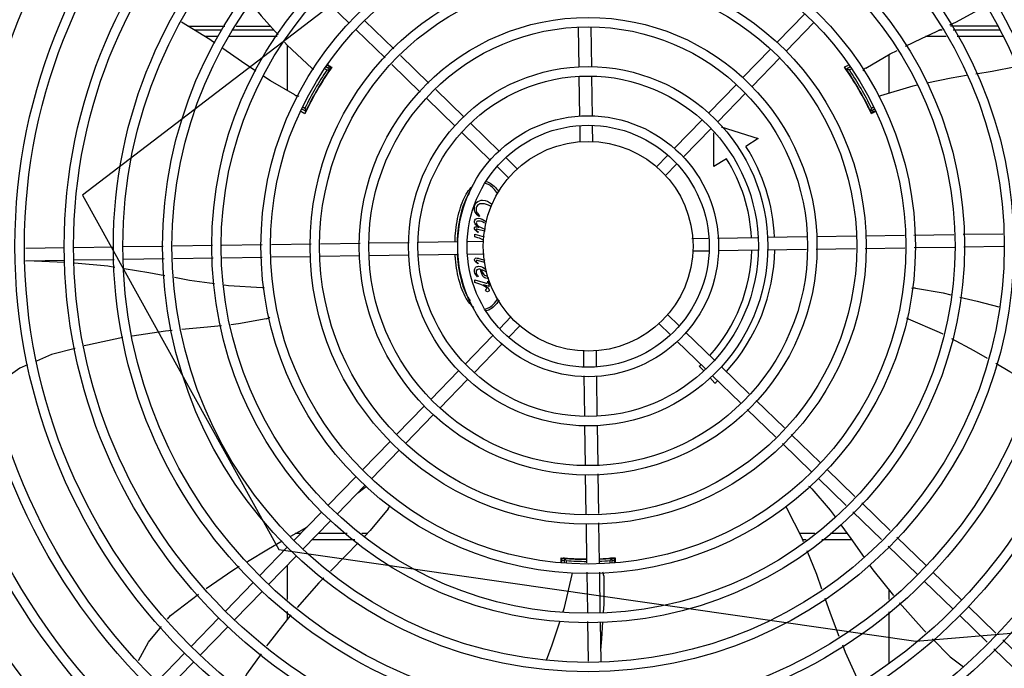
# Model space of a CAD drawing. Units: metres. Extents: x -382 to 2414, y -914 to 1646.
# Drawn here: x 174 to 175, y 245 to 245 of the extents above; entities that cross this region are included whole.
import ezdxf

# ---------------------------------------------------------------- set-up
doc = ezdxf.new("R2010")
doc.units = ezdxf.units.M
doc.layers.add('-teeqpp', color=252, linetype='Continuous')

msp = doc.modelspace()

# ---------------------------------------------------------------- linework, layer by layer
at = {"layer": '-teeqpp'}
for p, q in [((174.4412543899291, 245.2814821935951), (174.4278943394886, 245.2944446161857)), ((174.4624801236203, 245.2692481528184), (174.4486621435324, 245.2826548776695)), ((174.6452647738877, 245.2724091661908), (174.6584605268249, 245.2860097019836)), ((174.649571012962, 245.2682310903772), (174.6627667658961, 245.2818316280318)), ((174.3642601042209, 245.2801856368562), (174.38188167218, 245.2801875908488)), ((174.3804914775524, 245.2781769630312), (174.3675359117117, 245.278176133269)), ((174.4053106581505, 245.2781785504942), (174.3859439402509, 245.2781773119282)), ((174.3873343127932, 245.2801881961611), (174.4035079312573, 245.2801899890394)), ((174.4583020487387, 245.2649419132806), (174.4444840691174, 245.2783486372002)), ((174.5508283842416, 245.260487613594), (174.5505448492261, 245.2792572967562)), ((174.5568276994038, 245.2605782406354), (174.556539975024, 245.2796252863907)), ((174.7238883862869, 245.2781989393036), (174.7223530831611, 245.2781988399679)), ((174.7279171115617, 245.2802097566614), (174.75040029402, 245.2802101408458)), ((174.7515367507242, 245.2782007091305), (174.729156625687, 245.278199275521)), ((174.3786887262406, 245.275176846076), (174.3724258763232, 245.2751764450677)), ((174.4068305078913, 245.2751786477761), (174.3838695804568, 245.2751771778951)), ((174.7257378915931, 245.2751990577938), (174.7159877248305, 245.2751984330653)), ((174.7528327837979, 245.2752007910162), (174.7310061305261, 245.2751993949405)), ((174.4116683429368, 245.2710848004936), (174.4116697288196, 245.2494227312307)), ((174.6289354659582, 245.2555789484186), (174.642131217958, 245.2691794870034)), ((174.4792385451458, 245.2529885024148), (174.4656960259395, 245.2661279636932)), ((174.6332417045653, 245.2514008735343), (174.6464374565655, 245.2650014121186)), ((174.6985553767272, 245.2480559175769), (174.6985541863248, 245.2666506430119)), ((174.430571269824, 245.2592109566426), (174.4295079079764, 245.259824798334)), ((174.4320109986215, 245.2595345088712), (174.4300816317109, 245.2606482657009)), ((174.4307908296266, 245.2615198592962), (174.4327172973994, 245.2602689712926)), ((174.4322527576996, 245.259771817766), (174.4322596663767, 245.2597811082337)), ((174.4750604702599, 245.248682264739), (174.4615179501227, 245.2618217260158)), ((174.6799295933884, 245.2605404923465), (174.678214723961, 245.2595502651659)), ((174.6782504463799, 245.259396330255), (174.6783181313569, 245.2592991102285)), ((174.6804426744361, 245.2596820211943), (174.6796544947033, 245.2592268975288)), ((174.4307650169146, 245.257367126148), (174.4306819208159, 245.2574150949797)), ((174.5511796053261, 245.2372371187187), (174.5508963533584, 245.2559881274524)), ((174.5571836712504, 245.2370133341892), (174.5568956685242, 245.2560787526318)), ((174.6795440727076, 245.2574310213859), (174.6794618891422, 245.2573835664512)), ((174.4959468037944, 245.2367775219611), (174.4824544469993, 245.2498683132887)), ((174.6126061575571, 245.2387487334397), (174.6258019090956, 245.2523492701605)), ((174.4917687289083, 245.2324712842853), (174.4782763721169, 245.2455620737501)), ((174.616912396164, 245.2345706585556), (174.6301081486356, 245.2481711943469)), ((174.4187957263862, 245.2406060911696), (174.420512274005, 245.2396151884845)), ((174.4192826432638, 245.241479669656), (174.4200724335174, 245.2410237498555)), ((174.4205844719909, 245.2396303915441), (174.4206277241835, 245.2397230923232)), ((174.4206277241835, 245.2397230923232), (174.4206780764296, 245.2398303207272)), ((174.4216829185984, 245.2418260613904), (174.4217651080985, 245.2417786162907)), ((174.6884619818454, 245.2417951613234), (174.6885450707041, 245.2418431393301)), ((174.6897159990704, 245.2396324183565), (174.691644277807, 245.2407458742441)), ((174.6920444807656, 245.2396959489492), (174.6899989120257, 245.2386535157848)), ((174.6901556588743, 245.241041036993), (174.6912173894793, 245.2416541177261)), ((174.5962768482289, 245.2219185165952), (174.609472601629, 245.2355190533206)), ((174.6898006343495, 245.239304394647), (174.6898052251286, 245.2392937666943)), ((174.5128095063792, 245.2204166938427), (174.4991764829845, 245.2336439646342)), ((174.5513637841118, 245.2250447649294), (174.5512515654423, 245.232473479547)), ((174.5573685811823, 245.2247724978452), (174.5572508810731, 245.2325641047271)), ((174.6005830873016, 245.2177404417132), (174.6137788397689, 245.2313409793674)), ((174.6185633150781, 245.2321646630187), (174.6362417359105, 245.2265225103267)), ((174.5086314314954, 245.2161104552351), (174.4949984076334, 245.2293377269577)), ((174.6151158294142, 245.2131547840916), (174.6151147965772, 245.22930715848)), ((174.6362417359105, 245.2265225103267), (174.6303264819976, 245.2227795472788)), ((174.5213209749904, 245.2121585459229), (174.5160372335706, 245.2172850303209)), ((174.5875275731021, 245.2129008528937), (174.5931432927641, 245.2186888374088)), ((174.6210310837937, 245.216897746209), (174.6151158294142, 245.2131547840916)), ((174.5171429001061, 245.2078523073158), (174.5118591591524, 245.212978791714)), ((174.5918338112431, 245.2087227780087), (174.5974495304388, 245.2145107634551)), ((174.5034092336116, 245.1896381213694), (174.5031103182273, 245.189339166453)), ((174.5010255240511, 245.1797020252823), (174.5010254482013, 245.1808906356728)), ((174.5010254482013, 245.1808906356728), (174.5055311986916, 245.1796153766932)), ((174.5025842797272, 245.1792039032064), (174.5010255240511, 245.1797020252823)), ((174.502790504303, 245.1820295376849), (174.5025342856561, 245.1818017653009)), ((174.5059830842545, 245.1823102004037), (174.5037726555856, 245.1829192844421)), ((174.6046109952376, 245.1789361327437), (174.6124026007221, 245.1790538328519)), ((174.6168518292523, 245.1791210431386), (174.6359172490932, 245.1794090454014)), ((174.6404167361675, 245.1794770131226), (174.6594637833182, 245.1797647384369)), ((174.6639488622466, 245.1798324899316), (174.6828360256577, 245.180117799945)), ((174.6873211036564, 245.1801855505071), (174.7059782275576, 245.1804673859044)), ((174.7104605917468, 245.1805350964864), (174.7294294972326, 245.180821640012)), ((174.7339174501528, 245.180889435484), (174.7528167158089, 245.18117492802)), ((174.3055365214557, 245.174418315499), (174.2870287184885, 245.1741387359725)), ((174.3289838466087, 245.1747725098483), (174.3100360085307, 245.1744862832197)), ((174.3525910922895, 245.1751291195612), (174.333483333216, 245.1748404794312)), ((174.3759783108649, 245.1754824075695), (174.3570790442775, 245.1751969150321)), ((174.3996833025449, 245.175840494866), (174.3804662637835, 245.1755502039734)), ((174.4231001560224, 245.1761942297496), (174.4041656671984, 245.175908205448)), ((174.4464723974304, 245.1765472912555), (174.4275852344852, 245.1762619812439)), ((174.469727157659, 245.1768985772969), (174.4509574758915, 245.1766150436811)), ((174.4929776539293, 245.1772497993156), (174.4742266451963, 245.1769665468817)), ((174.5051700072538, 245.177433977635), (174.4977412935689, 245.1773217585003)), ((174.6637621229727, 245.1738289840009), (174.6826492859161, 245.1741142949443)), ((174.6871343643802, 245.1741820455072), (174.7060688532024, 245.1744680707395)), ((174.710551217858, 245.1745357803909), (174.7297682566177, 245.174826072215)), ((174.734256209071, 245.1748938676865), (174.7531554747272, 245.175179360222)), ((174.3529298512049, 245.1691335536257), (174.3335739588613, 245.1688411633347)), ((174.3763170702487, 245.1694868407028), (174.357417804127, 245.1692013481668)), ((174.3997739281888, 245.1698411797011), (174.3808050222385, 245.169554635243)), ((174.4229134158129, 245.1701907256797), (174.4042562923776, 245.1699088902824)), ((174.4462856581554, 245.1705437853245), (174.4273984942756, 245.1702584771735)), ((174.4698177837674, 245.170899263064), (174.4507707361524, 245.1706115368186)), ((174.4933826906831, 245.1712552330487), (174.474317270377, 245.1709672307852)), ((174.5056235246975, 245.1714401434426), (174.497831919213, 245.1713224433354)), ((174.5030333028906, 245.1693747512838), (174.5058388067041, 245.168594909818)), ((174.6050645131486, 245.1729422976216), (174.6124932263688, 245.1730545167552)), ((174.6172568664736, 245.173126475941), (174.6360078752045, 245.1734097293054)), ((174.6405073618137, 245.1734776970261), (174.6592770440443, 245.1737612325051)), ((174.3056271471005, 245.1684190003339), (174.2868948654182, 245.1681360291741)), ((174.2910510878417, 245.1681988136204), (174.3056996470457, 245.1676470647706)), ((174.3290744722535, 245.1687731946834), (174.3101266337096, 245.1684869680544)), ((174.5026846927362, 245.1671256178315), (174.5025210124847, 245.1668693796094)), ((174.5059309228427, 245.1673774685999), (174.5028696794957, 245.1682359515082)), ((174.5026850951742, 245.1608266874975), (174.5024431198663, 245.1606131484166)), ((174.5010269170934, 245.1579368994533), (174.5010268412409, 245.1591255117064)), ((174.5010268412409, 245.1591255117064), (174.5060803150318, 245.1576952309404)), ((174.5025856723018, 245.1574387783078), (174.5010269170934, 245.1579368994533)), ((174.5079451921329, 245.1560085179281), (174.5051978104689, 245.1568268468852)), ((174.5072404271673, 245.1582148763196), (174.5072404080352, 245.1585066926648)), ((174.5072404080352, 245.1585066926648), (174.5075251083258, 245.1584284196558)), ((174.5075251083258, 245.1584284196558), (174.5079451921329, 245.1560085179281)), ((174.518400708693, 245.1416534972468), (174.5127849894952, 245.1358655136635)), ((174.593091619829, 245.1425239688722), (174.5983753617145, 245.1373974844746)), ((174.5227069477664, 245.1374754223634), (174.5170912281023, 245.1316874387796)), ((174.5889135454124, 245.1382177293347), (174.5941972868327, 245.1330912449357)), ((174.5096514326319, 245.1326358354058), (174.4964556801667, 245.1190352968206)), ((174.601603088907, 245.1342658200208), (174.615236112302, 245.12103854923)), ((174.513957671707, 245.1284577595911), (174.5007619187732, 245.1148572219363)), ((174.5974250140221, 245.1299595823448), (174.6110580374184, 245.1167323106224)), ((174.5528659387546, 245.1256037774101), (174.5529836388628, 245.1178121714606)), ((174.5588707358233, 245.1253315112576), (174.558982954494, 245.11790279664)), ((174.6100527912633, 245.1158815947663), (174.6081219221878, 245.1179662151133)), ((174.6184657914923, 245.1179049919024), (174.6319581478217, 245.1048142005741)), ((174.4933221242388, 245.1158056167012), (174.4801263717688, 245.1022050799784)), ((174.5530508491504, 245.1133629419992), (174.5533388509457, 245.0942975235548)), ((174.5590549141439, 245.1131391574672), (174.5593381665776, 245.0943881487344)), ((174.6142877156756, 245.1135987542257), (174.627780072936, 245.1005079628987)), ((174.4976283628439, 245.1116275427482), (174.4844326103748, 245.0980270060254)), ((174.6155967974018, 245.1098961314551), (174.6130990266322, 245.1125927939406)), ((174.4769928158357, 245.0989754026527), (174.4637970629024, 245.0853748649981)), ((174.6351740492075, 245.1016940123784), (174.6487165688818, 245.0885545501699)), ((174.4812990544449, 245.0947973268385), (174.4681033015117, 245.0811967891827)), ((174.6309959752537, 245.0973877747042), (174.6445384944616, 245.084248312495)), ((174.5534068205316, 245.0897980355512), (174.5536945449114, 245.0707509897964)), ((174.5594061356944, 245.0898886625928), (174.559689671175, 245.071118979432)), ((174.6519324707322, 245.0854343629062), (174.665750450821, 245.0720276371246)), ((174.4606635069747, 245.0821451848792), (174.4474677540411, 245.0685446472241)), ((174.6477543963147, 245.0811281233684), (174.661572376401, 245.0677213994504)), ((174.4649697460472, 245.0779671099958), (174.4517739931107, 245.0643665742034)), ((174.55376229641, 245.0662659090051), (174.5540476054891, 245.0473787469891)), ((174.5597574222065, 245.0666338995711), (174.5600427317497, 245.0477467384883)), ((174.6689801300065, 245.0688940825914), (174.68234018045, 245.0559316581384)), ((174.4443341985773, 245.0653149680368), (174.4311384461078, 245.0517144313139)), ((174.6648020555899, 245.0645878430544), (174.6781621055661, 245.0516254195318)), ((174.4486404367169, 245.0611368940838), (174.4354446847153, 245.0475363564301)), ((174.4453074915743, 245.0577017106743), (174.4486734523671, 245.0602187195091)), ((174.6855588281603, 245.0528088054136), (174.6991129129021, 245.0396581235516)), ((174.4280048892449, 245.0484847530568), (174.4148091372431, 245.0348842154031)), ((174.681380753743, 245.0485025668081), (174.6949348380183, 245.0353518849454)), ((174.4323111278525, 245.044306678172), (174.4191153763161, 245.0307061405197)), ((174.5541153569832, 245.0428936689927), (174.5543971909819, 245.0242365464853)), ((174.5601104832449, 245.0432616595594), (174.5603965070802, 245.0243271707348)), ((174.4180062132696, 245.0381793623542), (174.4154178162137, 245.0381791970847)), ((174.4401598482755, 245.0381807797714), (174.4263666954355, 245.0381798984524)), ((174.4497452042533, 245.0381813939239), (174.4472250490171, 245.0381812332657)), ((174.6631158138134, 245.0381950484993), (174.6560207436517, 245.0381945956995)), ((174.6786182382712, 245.0381960412494), (174.6706752205994, 245.0381955342689)), ((174.4438121203323, 245.0351810141835), (174.4234558019743, 245.0351797099881)), ((174.6590451339641, 245.0351947887063), (174.657449094088, 245.0351946872106)), ((174.6807892556455, 245.0351961811425), (174.6666045412192, 245.0351952726146)), ((174.70233156108, 245.0365352698968), (174.7162600191823, 245.0230213558748)), ((174.4116755813152, 245.0316545352837), (174.3984798283786, 245.0180539994908)), ((174.6981534866618, 245.0322290312906), (174.7120819447634, 245.0187151172681)), ((174.4159818199189, 245.0274764622627), (174.4027860679168, 245.013875924609)), ((174.5425849881658, 245.0243411786848), (174.5425848398515, 245.0266533604663)), ((174.5436277812757, 245.0264043871823), (174.5436279252799, 245.0241734820324)), ((174.5446278511995, 245.0253193217081), (174.5446279301379, 245.0240889703173)), ((174.5461277815066, 245.026408534271), (174.5461277874481, 245.0263130801002)), ((174.5641277881277, 245.0263142316355), (174.5641277817197, 245.0264096867375)), ((174.5650612004833, 245.0263453643138), (174.5657154720384, 245.026391485701)), ((174.5656279103582, 245.0244061964579), (174.5656278512179, 245.0253206642333)), ((174.5659296454701, 245.0264076488418), (174.5657120621806, 245.0263911008838)), ((174.566206656843, 245.0264295211255), (174.5659296454701, 245.0264076488418)), ((174.5666279092161, 245.0244213028629), (174.5666277824023, 245.0264058588994)), ((174.5667914526259, 245.0264800111731), (174.566638039717, 245.0264660388445)), ((174.567670834025, 245.0244370574412), (174.5676706929139, 245.0266549659718)), ((174.4116842168453, 245.0230470280308), (174.4116852561242, 245.0068104647651)), ((174.5544649020305, 245.0197541813668), (174.5547514464877, 245.0007852754163)), ((174.5604642181268, 245.0198448065469), (174.560754510884, 245.0006277668585)), ((174.7194896979031, 245.0198878004107), (174.733090236025, 245.0066920465456)), ((174.3953462729157, 245.0148243193735), (174.3821505199799, 245.0012237835806)), ((174.7153116239506, 245.015581561805), (174.7289121606757, 245.0023858079378)), ((174.399652511986, 245.0106462463523), (174.3864567585867, 244.9970457086965)), ((174.6985708149205, 245.0068179292809), (174.6985705333636, 245.0112313312402)), ((174.4116856287969, 245.0009849877899), (174.4116858629338, 244.9973194649258)), ((174.6985727499784, 244.9765858705082), (174.6985711986858, 245.0008408244114)), ((174.7363199142806, 245.0035584910804), (174.7495505646762, 244.990721617437)), ((174.3790169635843, 244.9979941043925), (174.3658212111166, 244.9843935667379)), ((174.5548192414944, 244.996297322496), (174.5551047331014, 244.9773980554407)), ((174.560822305891, 244.9961398139378), (174.5611077979606, 244.9772405487463)), ((174.7321418398644, 244.9992522515431), (174.7453724888585, 244.9864153797596)), ((174.3833232021911, 244.9938160295083), (174.3701274497237, 244.9802154918543)), ((174.7527712128961, 244.9875968225613), (174.7663337199183, 244.9744379686092)), ((174.7485931375447, 244.9832905848848), (174.7621556450354, 244.9701317300025)), ((174.3626876551866, 244.9811638875506), (174.3494919031846, 244.9675633498969)), ((174.3669938942596, 244.9769858126672), (174.3537981413228, 244.9633852768748))]:
    msp.add_line(p, q, dxfattribs=at)
for points in [[(174.3945622959295, 245.2906419751012), (174.3991800610772, 245.2850189221595), (174.4073395070143, 245.2759148104528)], [(174.7276248667888, 245.2806837746198), (174.7306546418106, 245.2821119050291), (174.7444523198017, 245.289595155512)], [(174.377213927768, 245.2720409203766), (174.374753210217, 245.2737487723373), (174.3613246105758, 245.2819863777931)], [(174.7064181297123, 245.2705500195984), (174.7140887338248, 245.2743033169379), (174.7235427264857, 245.2787595964421)], [(174.4104172969946, 245.2724806870683), (174.4116764425826, 245.271075762658), (174.4234092848505, 245.2600534697528)], [(174.3967367196042, 245.2586395869432), (174.3897986085008, 245.2633065692316), (174.3809502089139, 245.2694477685634)], [(174.6874670580107, 245.2601603731789), (174.699089968419, 245.2669642813989), (174.7023706837538, 245.2685695661903)], [(174.4234092690201, 245.2600534687947), (174.4238396785029, 245.2596441321728), (174.4240844708236, 245.2593023070838)], [(174.6779678480484, 245.2597947726956), (174.6779632127345, 245.2598006210189), (174.6779640309524, 245.2597994908447), (174.6779763613158, 245.2597829145795), (174.67799599368, 245.2597561796783), (174.6780218026838, 245.2597205769148), (174.67805414758, 245.2596754214419), (174.6780931788562, 245.259620392208), (174.6781390706224, 245.259555240845), (174.6781917904575, 245.259480139591), (174.6782504463799, 245.259396330255)], [(174.7590624928923, 245.2607809291615), (174.7476635191865, 245.2585422773686), (174.7400161461062, 245.2572771480027)], [(174.4153577622521, 245.2473228815409), (174.4036538021658, 245.2539867494215), (174.400501549308, 245.2561071405491)], [(174.7354791195585, 245.2565265746334), (174.7282014181972, 245.2553226020079), (174.7165718197077, 245.2528786613759)], [(174.7121109795671, 245.2519412228776), (174.7098781721984, 245.2514720017969), (174.6944662918227, 245.2468222409996)], [(174.6944662964563, 245.2468222549774), (174.6938964685683, 245.2466541491383), (174.6934761988055, 245.2466128995356)], [(174.4204239634453, 245.2392791347777), (174.4204212156696, 245.2392721964231), (174.4204217844151, 245.2392734705049), (174.4204299754576, 245.2392924358712), (174.4204433127966, 245.2393228056221), (174.4204612408455, 245.2393629583148), (174.420484173871, 245.2394135465768), (174.4205123153349, 245.2394748650495), (174.42054579144, 245.2395471840321), (174.4205844719909, 245.2396303915441)], [(174.3102388291904, 245.1672923754445), (174.3260871328323, 245.165783525659), (174.3294039812245, 245.1652647694739)], [(174.3339770247776, 245.164549546507), (174.3456768299411, 245.1627196971617), (174.3533736813642, 245.161278373055)], [(174.3579134990493, 245.160428239112), (174.3650664233098, 245.1590887711393), (174.377000933152, 245.1573834186665)], [(174.3815292761408, 245.1567363525971), (174.3836016412158, 245.1564402262013), (174.3996744166766, 245.1555383953835)], [(174.3996744162325, 245.1555383823438), (174.4002677535229, 245.1555014113112), (174.4006727056017, 245.1553974332232)], [(174.7111209280858, 245.1552090181933), (174.7243980368451, 245.1529500594472), (174.7279802042494, 245.1520617659642)], [(174.7323724719988, 245.1509725881788), (174.7406051901241, 245.1489310698903), (174.7508518582258, 245.1462309659519)], [(174.7079090789016, 245.1404924102301), (174.7073640091519, 245.1407301660076), (174.7070173548525, 245.1409675570746)], [(174.3803267854605, 245.1373292171927), (174.3718361384767, 245.1364258906917), (174.3613870021029, 245.1354680376742)], [(174.4016896841654, 245.1406107823134), (174.3884404910496, 245.1381924421328), (174.3848163137761, 245.13780686211)], [(174.724432257957, 245.1332237270328), (174.7227036180925, 245.1341479748999), (174.707909104555, 245.1404923851276)], [(174.3333341039584, 245.1316438604865), (174.3163738098979, 245.1280490433651), (174.3148559206857, 245.1276489568311)], [(174.3568828705106, 245.135055151874), (174.3535985780263, 245.1347540860997), (174.3377723105818, 245.1323963239852)], [(174.7454483668066, 245.121632531881), (174.739214922645, 245.1253199252635), (174.7284818398591, 245.1310585502806)], [(174.3105178464107, 245.1265055262347), (174.299257840298, 245.1235376109566), (174.292058432309, 245.1204635512961)], [(174.2878981618965, 245.1186871668549), (174.2842134200666, 245.117113827537), (174.271286315525, 245.1080134478968)], [(174.7669316455963, 245.1093511172596), (174.7561932239403, 245.1152764124652), (174.7494423884459, 245.1192698679715)], [(174.4486734654161, 245.0602187130116), (174.4491519032899, 245.0605718812958), (174.4495278009188, 245.0607519516229)], [(174.6617794281431, 245.059607198074), (174.6704982512119, 245.0493423783407), (174.6728349215396, 245.0461348226497)], [(174.4598125254631, 245.0500788965212), (174.4512175334205, 245.0397099230254), (174.4486319710991, 245.037025667493)], [(174.6498593645092, 245.050398142384), (174.649594666796, 245.050930580461), (174.649482184401, 245.0513335183934)], [(174.6578134082247, 245.0342869553447), (174.6571147234349, 245.036027805492), (174.6498593608155, 245.0503981237512)], [(174.6755145795398, 245.0424564445295), (174.6803302935286, 245.0358458963192), (174.6866854367479, 245.0268494286506)], [(174.4133016915632, 245.0369871363462), (174.4198799667934, 245.040692827145), (174.4213034903541, 245.0415777856767)], [(174.3926964431973, 245.0249781117609), (174.402692748125, 245.0310108814592), (174.4093109586543, 245.0347390679551)], [(174.445511045637, 245.033785615165), (174.439633379857, 245.0276835949451), (174.4322499850773, 245.0202387174629)], [(174.6665402462384, 245.0116873060501), (174.6640886225659, 245.0186515748385), (174.6595389322126, 245.0299876253453)], [(174.543816278665, 245.0264471977014), (174.5437203937649, 245.0264554453556), (174.543618263441, 245.0264644982851), (174.5435282251169, 245.0264726328946), (174.5434522768687, 245.0264796215961), (174.5433908600589, 245.0264855144974), (174.5433436654596, 245.0264903278378), (174.5433103457979, 245.0264939958381), (174.5432904910599, 245.0264963808997)], [(174.566638039717, 245.0264660388445), (174.5665458287674, 245.0264578418075), (174.5664433506117, 245.0264489913095), (174.5663302805851, 245.0264395454722), (174.566206656843, 245.0264295211255)], [(174.5669686376348, 245.0264983543727), (174.5669686595131, 245.0264983590657), (174.5669566963948, 245.0264968626805), (174.5669329792718, 245.0264941263777), (174.5668977015232, 245.0264903497866), (174.5668505333008, 245.0264856264157), (174.5667914526259, 245.0264800111731)], [(174.3729813868404, 245.0119929450827), (174.3857167846354, 245.0207658878069), (174.3887932168398, 245.0226225145216)], [(174.5474792167506, 245.0186955915751), (174.5476186715473, 245.0192735426006), (174.5477909782135, 245.0196533634705)], [(174.6893180843149, 245.0231225999048), (174.6908968902505, 245.0208876112856), (174.7006340313635, 245.0086346875448)], [(174.4290781544346, 245.0170404755597), (174.4267372116258, 245.0146800407133), (174.4163481268395, 245.0029482621412)], [(174.543166607727, 245.0010892379166), (174.5438001542536, 245.0030239168807), (174.5474792041759, 245.0186955924853)], [(174.562529982006, 245.0180880485545), (174.5626108857873, 245.0046203588208), (174.5623339582514, 245.0005863265228)], [(174.3546047177711, 244.9973738208917), (174.3560226896711, 244.9990835299961), (174.3692931934515, 245.0093931440758)], [(174.6748217274333, 244.9892104621244), (174.6706389426688, 245.0000442370115), (174.6680974160913, 245.0072638913036)], [(174.7034798541658, 245.0051631283518), (174.7153160202922, 244.9920024968253), (174.7161571793481, 244.9911544443084)], [(174.4134256970397, 244.9995437105738), (174.4025313047646, 244.9856160594554), (174.4018276495433, 244.9846198128751)], [(174.5352244755666, 244.9779196735053), (174.5379733261798, 244.9852303742282), (174.541710041429, 244.9966412799695)], [(174.562026545784, 244.9961082181512), (174.561467293513, 244.9879615295126), (174.5610258823406, 244.9826632680742)], [(174.3407814950328, 244.9777189209435), (174.3454873938508, 244.9863806752853), (174.3517063154659, 244.9938790944861)], [(174.7193219492763, 244.9879637345218), (174.7277810289615, 244.9794353199825), (174.7340424787064, 244.974737816292)], [(174.68420846135, 244.9674821628373), (174.6777804366836, 244.981547149107), (174.6764691999135, 244.9849433663919)], [(174.3992318848261, 244.9809446868842), (174.392319604211, 244.971158168395), (174.3890525519873, 244.9647123553646)]]:
    msp.add_lwpolyline(points, dxfattribs=at)
for radius in [0.4139499999999998, 0.4094499999999998, 0.3904999999999998, 0.3859999999999998, 0.3670499999999998, 0.3625499999999999, 0.3435999999999998, 0.3390999999999998, 0.3201499999999998, 0.3156499999999998, 0.2966999999999999, 0.2921999999999998, 0.2732499999999998, 0.2687499999999998, 0.2497999999999999, 0.2452999999999999, 0.2263499999999999, 0.2218499999999999, 0.2028999999999999, 0.1983999999999999, 0.1794499999999999, 0.1749499999999999, 0.1559999999999999, 0.1514999999999999, 0.1325499999999999, 0.1280499999999999, 0.1091, 0.1046, 0.08564999999999996, 0.08114999999999996, 0.06219999999999998, 0.05769999999999998, 0.04999999999999998]:
    msp.add_circle((174.5551172602009, 245.1751881376283), radius, dxfattribs=at)
for centre, radius, start, end in [((174.5551182598103, 245.1751904387584), 0.1490699417010999, 145.0788722304682, 154.9747374605525), ((174.5551182598103, 245.1751904387584), 0.1502378125909999, 145.9960438479014, 154.0112899398912), ((174.5551182598103, 245.1751904387584), 0.1492290860554999, 145.5839160249258, 154.4234177873163), ((174.5551182598103, 245.1751904387584), 0.1502116319875999, 145.2055270656901, 145.612882901422), ((174.5551182598103, 245.1751904387584), 0.1492029054520999, 145.1933337448453, 145.5831389765004), ((174.5551182598103, 245.1751904387584), 0.1490699417010999, 25.07887221728924, 34.97473746318891), ((174.5551182598103, 245.1751904387584), 0.1492029054520999, 34.42419481497856, 34.9756787235059), ((174.5551182598103, 245.1751904387584), 0.1492290860554999, 25.58391598279271, 34.42341777042369), ((174.5551182598103, 245.1751904387584), 0.1502378125909999, 25.9960437874444, 34.0112899137353), ((174.6902048381744, 245.2559765288529), 0.004999999410299998, 123.1998680575153, 144.4900441869042), ((174.5551182598103, 245.1751904387584), 0.1491767625947999, 146.1856190831112, 153.8217146704549), ((174.5551182598103, 245.1751904387584), 0.1491331663328999, 146.1845078013315, 146.5413893017936), ((174.5551182598103, 245.1751904387584), 0.1491331663328999, 33.44995498804541, 33.82282599192261), ((174.5551182598103, 245.1751904387584), 0.1491767625947999, 26.18561908010743, 33.82171465824823), ((174.4176121637749, 245.2517858013509), 0.004999999234999998, 243.1998681573287, 264.4664971653309), ((174.5551182598103, 245.1751904387584), 0.1502116319875999, 154.3944508553949, 154.4568473259039), ((174.5551182598103, 245.1751904387584), 0.1492029054520999, 154.424194803646, 154.9771394312085), ((174.5551182598103, 245.1751904387584), 0.1491331663328999, 153.4499726145714, 153.8228259956668), ((174.5551182598103, 245.1751904387584), 0.1491331663328999, 26.18450779720228, 26.54137369961641), ((174.5551182598103, 245.1751904387584), 0.1492029054520999, 25.19199719380932, 25.58313899528456), ((174.5551182598103, 245.1751904387584), 0.1502116319875999, 25.2055681700469, 25.61288289899296), ((174.5551182598103, 245.1751904387584), 0.08899999999999997, 2.79614519237223, 32.32418503180971), ((174.5551182598103, 245.1751904387584), 0.07799999999999996, 3.068045785131164, 32.32418503180971), ((174.5551182598103, 245.1751904387584), 0.07799999999999996, 318.0679678155676, 358.6591217134062), ((174.5551182598103, 245.1751904387584), 0.08899999999999997, 317.795677669687, 358.9322391414076), ((174.7105288807275, 245.150244194361), 0.004999999319099998, 83.19994305577336, 104.4714730382705), ((174.4005479287039, 245.1454786756231), 0.004999999229999997, 283.2000524950091, 304.4447763924226), ((174.5551182598103, 245.1751904387584), 0.07799999999999996, 312.8072493089692, 313.6590496988006), ((174.5551182598103, 245.1751904387584), 0.08899999999999997, 312.8072493089692, 313.9317965536658), ((174.6581345657175, 245.0561844864383), 0.004999999348799997, 43.19994034566384, 64.44919584753765), ((174.4558088694987, 245.0530740145803), 0.004999999277899997, 323.2000563842827, 344.4317468281484), ((174.5551182598103, 245.1751904387584), 0.1490699417010999, 265.0578789552477, 269.7117903106271), ((174.5551182598103, 245.1751904387584), 0.1492029054520999, 265.1702082790744, 265.5831389558075), ((174.5551182598103, 245.1751904387584), 0.1502116319875999, 265.2051694848695, 265.6128829063979), ((174.5551182598103, 245.1751904387584), 0.1492290860554999, 265.5839160052684, 269.7128294830333), ((174.5551182598103, 245.1751904387584), 0.1502378125909999, 265.9960438120627, 269.7205743946993), ((174.5551182598103, 245.1751904387584), 0.1491767625947999, 266.1856190854295, 269.7123804148274), ((174.5551182598103, 245.1751904387584), 0.1491331282558999, 266.184507763809, 266.5419517679812), ((174.5551182598103, 245.1751904387584), 0.1490699417010999, 272.0183452535346, 274.9494548151263), ((174.5551182598103, 245.1751904387584), 0.1491767625947999, 272.017962601931, 273.8217146752909), ((174.5551182598103, 245.1751904387584), 0.1492290860554999, 272.0173098454212, 274.4234177851701), ((174.5551182598103, 245.1751904387584), 0.1502378125909999, 272.0093240087838, 274.0112899391439), ((174.5551182598103, 245.1751904387584), 0.1491331282558999, 273.4653819643945, 273.8228259948509), ((174.5551182598103, 245.1751904387584), 0.1492029054520999, 274.4241947968872, 274.8371254710869), ((174.5551182598103, 245.1751904387584), 0.1502116319875999, 274.3944508661423, 274.8010314958062), ((174.5575377774849, 245.0178089842075), 0.004999999410299998, 3.199868074163065, 24.43356476681713)]:
    msp.add_arc(centre, radius, start, end, dxfattribs=at)
for points, start_tangent, end_tangent in [([(174.4305712698235, 245.2592109566426), (174.4310518746347, 245.2593195545519), (174.4315317766464, 245.2594273941063), (174.4320110321817, 245.2595344893709)], (0.9752777307076629, 0.2209826870723397), (0.9760597980911428, 0.2175023460799393)), ([(174.4309540842371, 245.2617205060735), (174.4313190418507, 245.2614952243093), (174.4328897264093, 245.2605252671551)], (0.8509544851294571, -0.5252394351513043), (0.8507614677472253, -0.5255520193059745)), ([(174.4311754883929, 245.258207949179), (174.4315798534403, 245.258806376451), (174.431907273095, 245.2592957217034)], (0.5565323310130007, 0.8308259532159766), (0.6265380418880114, 0.7793908403792903)), ([(174.431907273095, 245.2592957217034), (174.4319573677849, 245.2593548030197), (174.4322195766715, 245.2597268410912)], (0.6265380419592194, 0.7793908403220478), (0.3523084472868405, 0.9358839447123432)), ([(174.4322195766715, 245.2597268410912), (174.4322638872807, 245.2598302976578)], (0.3523084475038082, 0.9358839446306665), (0.5723451242588327, 0.8200128405928419)), ([(174.4322638872807, 245.2598302976578), (174.4323102485746, 245.2598468204701)], (0.5723451245992477, 0.8200128403552426), (0.8790325189701339, -0.4767618174655157)), ([(174.6772668950255, 245.2606395950686), (174.6789179209211, 245.2614348570742), (174.6792884457893, 245.2616132475177)], (0.9008686566487117, 0.4340917684867395), (0.9010252913060878, 0.4337665552192563)), ([(174.6779154349201, 245.2598625384298), (174.6779622868289, 245.2598453164812)], (0.8789624159965075, 0.4768910475838095), (0.5656356021840551, -0.8246553010451589)), ([(174.6779622868289, 245.2598453164812), (174.6780061215627, 245.2597425724737), (174.6782683779022, 245.2593705657112)], (0.5656356024156338, -0.8246553008863179), (0.6685972915406388, -0.7436246780093587)), ([(174.6796544947028, 245.2592268975288), (174.6791738750906, 245.2593354340377), (174.6786939594442, 245.2594432127089), (174.6782146904632, 245.2595502474151)], (-0.975306008136917, 0.220857851325309), (-0.9760876300360984, 0.2173774102580873)), ([(174.6782683779022, 245.2593705657112), (174.6783196612255, 245.2593100214133)], (0.66859729110218, -0.7436246784035795), (0.6257447711031773, -0.780027872218059)), ([(174.6783196612255, 245.2593100214133), (174.6786459627351, 245.2588221899275), (174.6790504039859, 245.2582238139548)], (0.6257447708744348, -0.7800278724015587), (0.556638380384464, -0.8307549057832646)), ([(174.4200724335171, 245.2410237498559), (174.420218747845, 245.2405532541072), (174.4203653664424, 245.2400837460759), (174.4205123066329, 245.2396151699127)], (0.2963844941782525, -0.9550687051781677), (0.299789455506396, -0.9540053890661097)), ([(174.4203829713661, 245.2392490451405), (174.4204500334231, 245.2393383822075), (174.4206410718182, 245.2397515044483)], (0.4313546385341424, 0.9021824515113783), (0.3096992161748372, 0.9508345784102991)), ([(174.4206410718182, 245.2397515044483), (174.4206678639982, 245.2398261907251)], (0.3096992167429147, 0.9508345782252693), (0.3626515677718591, 0.9319248040440888)), ([(174.4206678639982, 245.2398261907251), (174.4209271880541, 245.2403526914372)], (0.3626515676551685, 0.9319248040894981), (0.4587369732044535, 0.888572107043214)), ([(174.4209271880541, 245.2403526914372), (174.4212431754333, 245.2410021342819)], (0.4587369732290042, 0.8885721070305391), (0.441135662551091, 0.8974404310179088)), ([(174.6889849195634, 245.2410192705734), (174.6893009899873, 245.2403698678163)], (0.4412502160801267, -0.8973841133033514), (0.4588507416138567, -0.8885133633887643)), ([(174.6893009899873, 245.2403698678163), (174.6895610644694, 245.2398416408157)], (0.4588507416907279, -0.8885133633490659), (0.3617032462784611, -0.932293280910907)), ([(174.6895610644694, 245.2398416408157), (174.6895871838735, 245.2397687167024), (174.6897782736896, 245.2393556187519)], (0.3617032462318621, -0.9322932809289859), (0.6343450474339577, -0.7730500377052003)), ([(174.6901556588739, 245.2410410369928), (174.6900094043515, 245.240570520373), (174.6898628459405, 245.2401009932369), (174.6897159660414, 245.239632398743)], (-0.2962622445353958, -0.9551066340795933), (-0.2996673419383507, -0.9540437538056649)), ([(174.4200428017739, 245.2382496806922), (174.4185285712247, 245.2392818805888), (174.4181873321245, 245.2395145822866)], (-0.826368827401776, 0.5631292578961014), (-0.8261653384617389, 0.5634277535979225)), ([(174.4203914816535, 245.2391998595576), (174.4203829713661, 245.2392490451405)], (-0.8524809695289991, 0.5227582582713525), (0.431354639126845, 0.9021824512279931)), ([(174.6897782736896, 245.2393556187519), (174.6898457151924, 245.2392655164213)], (0.6343450474053419, -0.773050037728681), (0.4239793893772812, -0.905671837578749)), ([(174.6898457151924, 245.2392655164213), (174.689836843806, 245.2392171033052)], (0.4239793889270257, -0.9056718377895306), (-0.852404104460573, -0.522883584269739)), ([(174.6921366278787, 245.2394542195186), (174.6917600065919, 245.2392513128368), (174.6901346566735, 245.2383760385942)], (-0.880348019857081, -0.4743283292548705), (-0.8805221336154377, -0.4740050339535618)), ([(174.4916475398056, 245.1772300469004), (174.4918772713738, 245.1812341904763), (174.4926451270619, 245.187049625338), (174.4938923184104, 245.1924091973046), (174.4955709158721, 245.1971069365923), (174.4976164126044, 245.2009623161498), (174.4999502003209, 245.2038271727918), (174.5001884361648, 245.2040477109649)], (0.02871640916290144, 0.9995875988850547), (0.7431620933417354, 0.6691114279549637)), ([(174.511921511843, 245.2003526502717), (174.5099000290286, 245.2029039304045), (174.5075550051979, 245.2046109517551), (174.5058001422092, 245.2051422846553)], (-0.5403475112442686, 0.8414419570547488), (-0.9914569667080065, 0.130434210106701)), ([(174.5064827460435, 245.20602799218), (174.5077500332891, 245.2055917506068), (174.5102826530804, 245.2038278344371), (174.5125016535774, 245.2011379833314)], (0.9737943532223926, -0.2274303357781966), (0.5546210536187456, -0.8321030506390618)), ([(174.4986225583646, 245.2008204182614), (174.4981720354942, 245.2001308825156), (174.4962780675789, 245.1963998749611), (174.4947238230388, 245.1918536796472), (174.4935690315588, 245.1866670022182), (174.4928580697615, 245.1810391614536), (174.49264765099, 245.1772456433723)], (-0.5652872844193848, -0.8248941059758869), (-0.02861021699066214, -0.9995906439556882)), ([(174.5008680749293, 245.1933105544431), (174.5019265061994, 245.1960383774783)], (-6.399917331855602e-05, 0.9999999979520531), (0.6843512516837268, 0.7291524973000617)), ([(174.5013678941948, 245.1912971400507), (174.5008680749293, 245.1933105544431)], (-0.4690935767291113, 0.8831484678532203), (-6.399917331855602e-05, 0.9999999979520531)), ([(174.5025476864344, 245.1948622637296), (174.5017079487586, 245.192961853279)], (-0.8011772250319491, -0.598427150194663), (6.399917331855602e-05, -0.9999999979520531)), ([(174.5017079487586, 245.192961853279), (174.5020710460003, 245.1913533400234)], (6.399917331855602e-05, -0.9999999979520531), (0.447270837184906, -0.8943985678677676)), ([(174.5019265061994, 245.1960383774783), (174.5048322375974, 245.1971684588052)], (0.6843512516918759, 0.7291524972924133), (0.9999999979520531, 6.399917331855602e-05)), ([(174.5045903518158, 245.1954887291981), (174.5025476864344, 245.1948622637296)], (-0.9999999979520531, -6.399917331855602e-05), (-0.8011772250319491, -0.598427150194663)), ([(174.5085904317434, 245.1942505522977), (174.5045903518158, 245.1954887291981)], (-0.8229334818202931, 0.5681377337399179), (-0.9999999979520531, -6.399917331855602e-05)), ([(174.5048322375974, 245.1971684588052), (174.5090956977749, 245.1953893730699)], (0.9999999979520531, 6.399917331855602e-05), (0.7331272484166448, -0.6800914921016434)), ([(174.5008827010224, 245.1871112681636), (174.501409329745, 245.1881504482699)], (-6.399917331855602e-05, 0.9999999979520531), (0.7961251123288392, 0.6051320562649064)), ([(174.5031103182268, 245.1893391664535), (174.5013678941948, 245.1912971400507)], (-0.7736994592110716, 0.6335527971814945), (-0.4690935767220522, 0.8831484678569694)), ([(174.501409329745, 245.1881504482699), (174.5027046755376, 245.1885562249897)], (0.7961251123288392, 0.6051320562649064), (0.9999999979520531, 6.399917331855602e-05)), ([(174.5020710460003, 245.1913533400234), (174.5034092336118, 245.1896381213694)], (0.447270837184906, -0.8943985678677676), (0.7033214524552684, -0.7108719536711317)), ([(174.5027046755376, 245.1885562249897), (174.5061428494453, 245.1871334106816)], (0.9999999979520531, 6.399917331855602e-05), (0.7838499000003075, -0.6209503476684011)), ([(174.5012342860705, 245.1858601216704), (174.5008827010224, 245.1871112681636)], (-0.4763380299113673, 0.8792622369123774), (-6.399917331855602e-05, 0.9999999979520531)), ([(174.5008829061894, 245.1838870717099), (174.5010448262437, 245.1843371005587)], (-6.399917331855602e-05, 0.9999999979520531), (0.6726278298348025, 0.7399809474112993)), ([(174.5012174833932, 245.1830543486587), (174.5008829061894, 245.1838870717099)], (-0.5673549088521764, 0.823473379898427), (-6.399917331855602e-05, 0.9999999979520531)), ([(174.5010448262437, 245.1843371005587), (174.5015234384412, 245.1845134433224)], (0.6726278298534364, 0.739980947394361), (0.9999999979520531, 6.399917331855602e-05)), ([(174.5029967697874, 245.1842074886088), (174.5012342860705, 245.1858601216704)], (-0.8146044270180439, 0.5800169199968267), (-0.47633802992949, 0.8792622369025594)), ([(174.5015234384412, 245.1845134433224), (174.5029967697874, 245.1842074886088)], (0.9999999979520531, 6.399917331855602e-05), (0.9658049341307738, -0.2592698000320354)), ([(174.5019078616485, 245.183303502926), (174.5016943473302, 245.1831611446487)], (-0.9999999979520531, -6.399917331855602e-05), (6.399917331855602e-05, -0.9999999979520531)), ([(174.5020499676548, 245.186997463338), (174.5017297271766, 245.1863426386287)], (-0.8191924670727905, -0.573518702302894), (6.399917331855602e-05, -0.9999999979520531)), ([(174.5017297271766, 245.1863426386287), (174.5021710683984, 245.1853960462568)], (6.399917331855602e-05, -0.9999999979520531), (0.6432402234270086, -0.7656644271255997)), ([(174.502569786197, 245.1832181371176), (174.5019078616485, 245.183303502926)], (-0.9815039049253894, 0.1914421181877511), (-0.9999999979520531, -6.399917331855602e-05)), ([(174.5028328740575, 245.1872181545436), (174.5020499676548, 245.186997463338)], (-0.9999999979520531, -6.399917331855602e-05), (-0.8191924670116174, -0.5735187023902713)), ([(174.5021710683984, 245.1853960462568), (174.5033759536632, 245.1844244039435)], (0.6432402234518996, -0.7656644271046884), (0.8640835306668826, -0.5033484399799553)), ([(174.5037726555856, 245.1829192844421), (174.502569786197, 245.1832181371176)], (-0.96406970076129, 0.2656494157231266), (-0.9815039049253894, 0.1914421181877511)), ([(174.5057858000675, 245.1862488396728), (174.5028328740575, 245.1872181545436)], (-0.8686099895177405, 0.4954964037306335), (-0.9999999979520531, -6.399917331855602e-05)), ([(174.5033759536632, 245.1844244039435), (174.5048330937575, 245.1837876770564)], (0.8640835306622544, -0.5033484399879002), (0.9380163153353764, -0.3465911022583293)), ([(174.5048330937575, 245.1837876770564), (174.5061722388928, 245.1834377557232)], (0.9380163153415214, -0.3465911022416984), (0.9934683410602354, -0.1141080860895674)), ([(174.5025342856561, 245.1818017653009), (174.5012174833932, 245.1830543486587)], (-0.787542990558205, 0.6162597163717903), (-0.5673549088338898, 0.8234733799110261)), ([(174.5016943473302, 245.1831611446487), (174.502790504303, 245.1820295376849)], (6.399917331855602e-05, -0.9999999979520531), (0.7823906809610258, -0.6227879433204716)), ([(174.5052756966252, 245.1780855914171), (174.5025842797268, 245.1792039032064)], (-0.8671659525283583, 0.4980192875537913), (-0.9533842980649524, 0.3017588113099573)), ([(174.5005721766011, 245.145999103956), (174.499953865979, 245.1465466422517), (174.4976197116289, 245.1494112002595), (174.495573721272, 245.1532663175506), (174.4938945224867, 245.1579638417377), (174.4926466456714, 245.1633232526444), (174.4918780452495, 245.1691385908762), (174.4917289780492, 245.1712295660093)], (-0.7727539124965341, 0.6347057512905484), (-0.05600011511435942, 0.9984307623001099)), ([(174.4927269080788, 245.1712448840515), (174.4928588182963, 245.169333743687), (174.4935705006392, 245.1637059970169), (174.4947259565843, 245.1585194660256), (174.4962807829045, 245.1539734683251), (174.4981752283543, 245.1502427048861), (174.4988735534857, 245.1492011554501)], (0.05518234836750763, -0.9984762933733815), (0.5855957282293959, -0.8106032587397392)), ([(174.5008838703545, 245.1688265720397), (174.5013602036006, 245.169518232025)], (-6.399917331855602e-05, 0.9999999979520531), (0.927009464910442, 0.3750379340366202)), ([(174.5013602036006, 245.169518232025), (174.503033302891, 245.1693747512845)], (0.9270094649298554, 0.3750379339886344), (0.9615410936057206, -0.2746611099291552)), ([(174.5015031645787, 245.1676166461807), (174.5008838703545, 245.1688265720397)], (-0.7446121319896842, 0.6674973954209688), (-6.399917331855602e-05, 0.9999999979520531)), ([(174.5008842047846, 245.1636094888615), (174.5014392752503, 245.1650472445504)], (-6.399917331855602e-05, 0.9999999979520531), (0.6935949674713341, 0.7203651998107902)), ([(174.5014392752503, 245.1650472445504), (174.5029837228992, 245.1656238581668)], (0.6935949674410569, 0.7203651998399424), (0.9999999979520531, 6.399917331855602e-05)), ([(174.5025210124845, 245.1668693796098), (174.5015031645787, 245.1676166461807)], (-0.899261076446217, 0.4374122956534164), (-0.7446121319578111, 0.6674973954565245)), ([(174.5019017392624, 245.1684459453743), (174.5016953033235, 245.168221641635)], (-0.9996698924529714, -0.02569253049165829), (6.399917331855602e-05, -0.9999999979520531)), ([(174.5016953033235, 245.168221641635), (174.5026846927358, 245.1671256178313)], (6.399917331855602e-05, -0.9999999979520531), (0.8155426441060473, -0.5786969808496647)), ([(174.5028696794957, 245.1682359515082), (174.5019017392624, 245.1684459453743)], (-0.9628548756502567, 0.2700194223320403), (-0.9996698924526215, -0.02569253050528913)), ([(174.5029837228992, 245.1656238581668), (174.5063362947694, 245.164165179056)], (0.9999999979520531, 6.399917331855602e-05), (0.7407622043504382, -0.6717673381505533)), ([(174.5011761022931, 245.1623426054034), (174.5008842047846, 245.1636094888615)], (-0.4104197363797677, 0.9118967266033816), (-6.399917331855602e-05, 0.9999999979520531)), ([(174.5024431198663, 245.1606131484166), (174.5011761022931, 245.1623426054034)], (-0.6698183175936198, 0.742525030834687), (-0.4104197363772352, 0.9118967266045213)), ([(174.5020495328467, 245.1639102623888), (174.501695641741, 245.1629333829649)], (-0.6811837209593533, -0.7321125175135104), (6.399917331855602e-05, -0.9999999979520531)), ([(174.501695641741, 245.1629333829649), (174.5019562546086, 245.1619354874358)], (6.399917331855602e-05, -0.9999999979520531), (0.4623009877006578, -0.8867230665608041)), ([(174.5019562546086, 245.1619354874358), (174.5026850951745, 245.160826687498)], (0.4623009876664827, -0.886723066578622), (0.611099400956775, -0.7915538656025067)), ([(174.502926871101, 245.1642857773666), (174.5020495328467, 245.1639102623888)], (-0.9999999979520531, -6.399917331855602e-05), (-0.681183720948521, -0.7321125175235892)), ([(174.5038806172458, 245.1641150185185), (174.502926871101, 245.1642857773666)], (-0.955798999245571, 0.294020871778119), (-0.9999999979520531, -6.399917331855602e-05)), ([(174.5049692343159, 245.16094741298), (174.5038806172458, 245.1641150185185)], (-0.6030421318665496, 0.7977093375370804), (-0.1099218120886694, 0.9939402372512863)), ([(174.5066565051445, 245.1627344146511), (174.5043361406092, 245.1639513461585)], (-0.7395526883716779, 0.6730986711636151), (-0.9553513648513353, 0.2954721131963069)), ([(174.5043361406092, 245.1639513461585), (174.5054466063923, 245.1617307766007)], (0.201718436347529, -0.9794435524508334), (0.7259975046112075, -0.6876973340782263)), ([(174.5068203956275, 245.1598091576298), (174.5049692343159, 245.16094741298)], (-0.9999999979520531, -6.399917331855602e-05), (-0.603042131854021, 0.7977093375465513)), ([(174.5054466063923, 245.1617307766007), (174.5069341979897, 245.1609621894384)], (0.7259975046200844, -0.6876973340688551), (0.9999999979520531, 6.399917331855602e-05)), ([(174.5076491752311, 245.1601824046479), (174.5068203956275, 245.1598091576298)], (-0.6232625478138607, -0.7820126575015109), (-0.9999999979520531, -6.399917331855602e-05)), ([(174.5057974024933, 245.1559893949095), (174.5025856723014, 245.1574387783078)], (-0.8151183312181182, 0.5792944899722338), (-0.9533842980636426, 0.3017588113140951)), ([(174.5051978104689, 245.1568268468852), (174.5073829605267, 245.1552896213536)], (0.8530372313526167, -0.5218500569380656), (0.7139842624271666, -0.7001617477457156)), ([(174.5068847600737, 245.1549977724646), (174.5057974024933, 245.1559893949095)], (-6.399917331855602e-05, 0.9999999979520531), (-0.8151183312131189, 0.5792944899792687)), ([(174.5060803150316, 245.1576952309404), (174.5069557657919, 245.157631228622)], (0.9622034060228947, -0.2723317929253609), (0.95575981268046, 0.2941482287300283)), ([(174.5069557657919, 245.157631228622), (174.5072404271668, 245.1582148763196)], (0.9557598126952385, 0.2941482286820089), (-6.399917331855602e-05, 0.9999999979520531)), ([(174.5073829605267, 245.1552896213536), (174.5079453074418, 245.1542149223887)], (0.7139842624316698, -0.7001617477411234), (6.399917331855602e-05, -0.9999999979520531)), ([(174.506251354504, 245.1542432841584), (174.5063685758951, 245.1545811413848)], (-6.399917331855602e-05, 0.9999999979520531), (0.6484168433932482, 0.7612854899470609)), ([(174.5064701965177, 245.153729075545), (174.506251354504, 245.1542432841584)], (-0.6985850520166761, 0.71552702611352), (-6.399917331855602e-05, 0.9999999979520531)), ([(174.5063685758951, 245.1545811413848), (174.5067780071338, 245.1548554178351)], (0.648416843395364, 0.7612854899452588), (0.913784432010831, 0.4061994729374274)), ([(174.5070912609544, 245.1535031252595), (174.5064701965177, 245.153729075545)], (-0.9999999979520531, -6.399917331855602e-05), (-0.6985850520088122, 0.7155270261211978)), ([(174.5067780071338, 245.1548554178351), (174.5068847600737, 245.1549977724646)], (0.8574610105779286, 0.5145489435794008), (-6.399917331855602e-05, 0.9999999979520531)), ([(174.5077229122892, 245.1537043594938), (174.5070912609544, 245.1535031252595)], (-0.7340519344594166, -0.6790933349079405), (-0.9999999979520531, -6.399917331855602e-05)), ([(174.5079453074418, 245.1542149223887), (174.5077229122892, 245.1537043594938)], (6.399917331855602e-05, -0.9999999979520531), (-0.73405193445819, -0.6790933349092665)), ([(174.5059773710925, 245.1452580120563), (174.507558771885, 245.1457638358536), (174.5099035766955, 245.1474711584037), (174.5120644840288, 245.1502435951061), (174.5121216152295, 245.1503357726756)], (0.9866368709596295, 0.1629346030252374), (0.5245400853974149, 0.8513857520602944)), ([(174.5126604570805, 245.1494743210933), (174.5126201078508, 245.1494121605415), (174.5102863196707, 245.1465473029675), (174.5077539251624, 245.1447830628085), (174.5064386519794, 245.1443356324455)], (-0.5429739620381581, -0.8397495320323706), (-0.9755252261609361, -0.2198875465406246)), ([(174.5423279795123, 245.0243824951756), (174.5423179583738, 245.0248213404009), (174.5422759795335, 245.0266747036148)], (-0.02286464743587708, 0.9997385697759357), (-0.02249511754511814, 0.9997469528268799)), ([(174.5432076870545, 245.0265073897053), (174.5432471694085, 245.0264766725143)], (0.004051801742338992, -0.9999917914176303), (0.9989557547789274, -0.04568807277686605)), ([(174.5432868808882, 245.0265065038716), (174.5432076913378, 245.0265161441575)], (-0.986927194609085, 0.1611667228091517), (-0.9968068996778059, 0.07984988888358747)), ([(174.5432471694085, 245.0264766725143), (174.5433497794727, 245.0264895772887), (174.5436350990135, 245.0264851257868)], (0.9989557547770663, -0.04568807281755355), (0.979915924825951, -0.1994110836250128)), ([(174.5446278511995, 245.0253193217081), (174.5442935009166, 245.0256812376251), (174.5439601577782, 245.0260429270706), (174.5436277816755, 245.0264044262985)], (-0.6790154861494689, 0.7341239470070438), (-0.6763924561433453, 0.7365414077106415)), ([(174.5436350990135, 245.0264851257868), (174.5437849941256, 245.0264499340954), (174.5438073117482, 245.0264453478258)], (0.9799159248501718, -0.1994110835059895), (0.9813127525851612, -0.1924195458204146)), ([(174.5438073117482, 245.0264453478258), (174.5444494139256, 245.0263969117996), (174.5451943714797, 245.0263440927979)], (0.981312752601548, -0.1924195457368432), (0.9977819856602367, -0.06656657638721883)), ([(174.5657128403791, 245.0264309703145), (174.5650611781959, 245.0263890955214)], (-0.9964229643159868, -0.08450607187499821), (-0.9977720325655042, -0.06671559810196484)), ([(174.5656278512174, 245.0253206642337), (174.5659621560339, 245.0256826253351), (174.5662954530815, 245.026044355626), (174.5666277818721, 245.0264058970829)], (0.6789215139358663, 0.7342108538526463), (0.6762981744864951, 0.7366279788239344)), ([(174.5664706234404, 245.0264848133211), (174.5658059253553, 245.0264394547462), (174.5657128403791, 245.0264309703145)], (-0.9979406021206361, 0.06414479432582737), (-0.9964229643171539, -0.08450607186123377)), ([(174.5657153544807, 245.0263935372086), (174.5658061514707, 245.0263982794356), (174.566470564966, 245.0264513870759), (174.566905773926, 245.0264910852179)], (0.9983394740659127, 0.05760463975928643), (0.9869149060321402, -0.1612419556181724)), ([(174.5670478582965, 245.0265176699311), (174.5669058959154, 245.0265128402204), (174.5664706234404, 245.0264848133211)], (-0.004603100971849323, 0.9999894056746016), (-0.9979406021194979, 0.06414479434353429)), ([(174.566905773926, 245.0264910852179), (174.5670085514832, 245.026478200055)], (0.9869149060612045, -0.1612419554402774), (0.99888385902673, 0.04723384566037418)), ([(174.5669682936091, 245.0265079305937), (174.5670478606735, 245.0265176410635)], (0.9868460413099169, 0.1616628923128192), (0.9967976432115775, 0.07996535804862726)), ([(174.5670085514832, 245.026478200055), (174.5670478637937, 245.0265089145641)], (0.9988838590249407, 0.04723384569821893), (0.003875352359701654, 0.99999249079385)), ([(174.5679795498743, 245.026676348233), (174.5679378082914, 245.0248229803001), (174.5679291352355, 245.0244409570503)], (-0.02236715141685417, -0.9997498239747262), (-0.02272750799293364, -0.9997416968299518))]:
    msp.add_spline(points, degree=3, dxfattribs=dict(at, start_tangent=start_tangent, end_tangent=end_tangent))
for p, q in [((174.43673399025, 245.2935385448701), (174.314063477858, 245.1995975724915)), ((174.314063477858, 245.1995975724915), (174.4076365959835, 245.0306686309333)), ((174.4076365959835, 245.0306686309333), (174.711300591654, 244.9868569786105)), ((174.711300591654, 244.9868569786105), (174.9333124280834, 245.0056726412068))]:
    msp.add_line(p, q)

doc.saveas('drawing.dxf')
